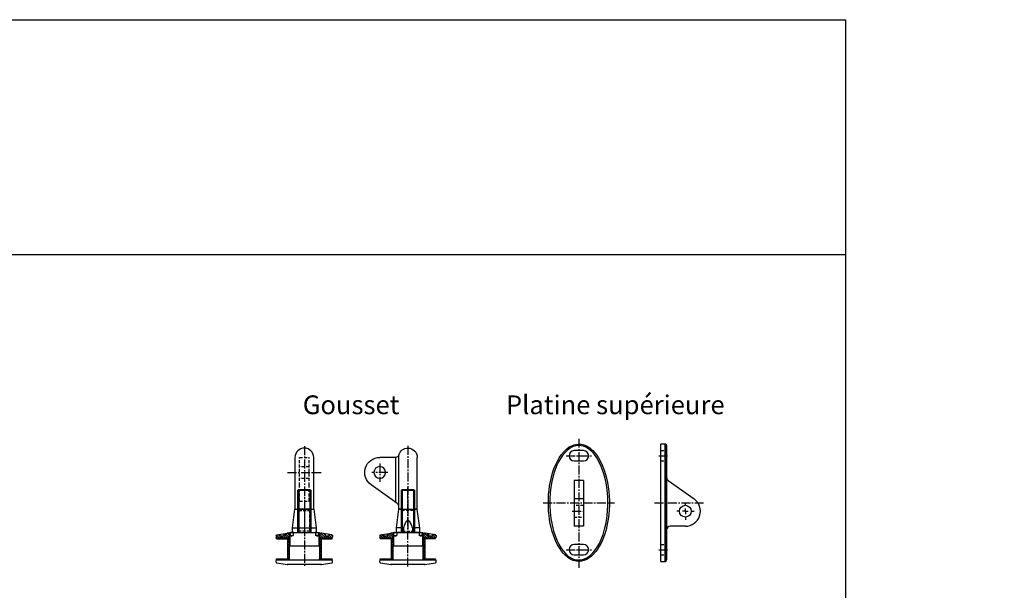
# Model space of a CAD drawing. Units: millimetres. Extents: x 0 to 21329, y -3864 to 3564.
# Drawn here: x 4461 to 5509, y 2956 to 3564 of the extents above; entities that cross this region are included whole.
import ezdxf

# ---------------------------------------------------------------- set-up
doc = ezdxf.new("R2010")
doc.units = ezdxf.units.MM
doc.header["$LTSCALE"] = 0.5
for name, pattern in [('AXES2', [28.575, 19.05, -3.175, 3.175, -3.175]), ('AXESX2', [4, 2.5, -0.5, 0.5, -0.5]), ('CACHE', [9.525, 6.35, -3.175])]:
    doc.linetypes.add(name, pattern=pattern)
for name, color, linetype in [('annotation_25', 11, 'Continuous'), ('annotation_70', 1, 'Continuous'), ('axe', 3, 'AXES2'), ('cotation', 5, 'Continuous'), ('fin', 6, 'Continuous'), ('fort', 7, 'Continuous'), ('hachure', 5, 'Continuous'), ('pointille', 210, 'CACHE')]:
    doc.layers.add(name, color=color, linetype=linetype)
doc.styles.add('HAUTEUR50', font='romans.shx', dxfattribs={"oblique": 10, "height": 5})

# ---------------------------------------------------------------- blocks, each defined once
blk = doc.blocks.new('cadre')
for p, q in [((0, 3564), (2520, 3564)), ((2520, 3564), (2520, 0)), ((0, 3314), (2520, 3314))]:
    blk.add_line(p, q)
blk = doc.blocks.new('SW_CENTERMARKSYMBOL_2')
at = {"layer": 'axe', "color": 0}
for p, q in [((-6, 0), (-9.25, 0)), ((0, 0), (-3, 0)), ((0, 6), (0, 9.25)), ((0, 0), (0, 3)), ((0, 0), (0, -3)), ((0, 0), (3, 0)), ((6, 0), (9.25, 0)), ((0, -6), (0, -9.25))]:
    blk.add_line(p, q, dxfattribs=at)
blk = doc.blocks.new('SADEV_13PS100_COTE')
at = {"layer": 'axe'}
for p, q in [((-2.4, 50), (8.8, 50)), ((-6.8, 0), (45.4, 0)), ((-2.4, -50), (8.8, -50))]:
    blk.add_line(p, q, dxfattribs=at)
at = {"layer": 'fin'}
blk.add_line((4.5, 62.5), (4.5, -62.5), dxfattribs=at)
at = {"layer": 'fort'}
for p, q in [((4.5, 62.5), (0, 62.5)), ((0, -62.5), (0, 62.5)), ((4.5, -62.5), (4.5, 62.5)), ((6, 61), (6, -61)), ((6, 61), (6, 61)), ((7.7, 23.8), (35.3, 4)), ((26, -25), (9.9, -25)), ((10, -25), (9.9, -25)), ((0, -62.5), (4.5, -62.5)), ((4.5, -62.5), (4.5, -62.5)), ((6, -61), (6, -61))]:
    blk.add_line(p, q, dxfattribs=at)
blk.add_circle((26, -9), 6.25, dxfattribs=at)
for centre, radius, start, end in [((4.5, 61), 1.5, 359.9932, 90.0549), ((10, 27.1), 4, 180, 234.3953), ((26, -9), 16, 270, 54.3953), ((10, -29), 4, 90.3059, 172.1353), ((9.9, -29), 4, 89.9837, 167.188), ((4.5, -61), 1.5, 270.0274, 0.014)]:
    blk.add_arc(centre, radius, start, end, dxfattribs=at)
at = {"layer": 'pointille'}
for p, q in [((0, 55.5), (6, 55.5)), ((0, 44.5), (6, 44.5)), ((0, -44.5), (6, -44.5)), ((0, -55.5), (6, -55.5))]:
    blk.add_line(p, q, dxfattribs=at)
at = {"layer": 'axe'}
blk.add_blockref('SW_CENTERMARKSYMBOL_2', (26, -9), dxfattribs=at)
blk = doc.blocks.new('SADEV_13PS100_FACE')
at = {"layer": 'axe'}
for p, q in [((0, 68.2), (0, -69.5)), ((-13.5, 50), (13.5, 50)), ((-38, 0), (38, 0)), ((-7, -9), (7, -9)), ((-13.5, -50), (13.5, -50))]:
    blk.add_line(p, q, dxfattribs=at)
at = {"layer": 'fin'}
blk.add_line((5, 4), (-5, 4), dxfattribs=at)
at = {"layer": 'fin', "flags": 128}
blk.add_lwpolyline([(0, 61), (-2.9, 60.7), (-5.9, 59.9), (-8.8, 58.5), (-9.4, 58.1), (-12.2, 56), (-14.7, 53.6), (-17.3, 50.5), (-19.6, 47.2), (-21.6, 43.6), (-23.3, 40), (-25.6, 34.3), (-27.4, 28.5), (-28.8, 22.5), (-29.9, 16.5), (-30.6, 10.4), (-30.9, 4.3), (-31, -2.7), (-30.6, -9.7), (-29.8, -16.7), (-28.6, -23.6), (-26.9, -30.3), (-25.3, -35), (-23.5, -39.7), (-21.3, -44.1), (-18.8, -48.4), (-16.7, -51.3), (-14.3, -54.1), (-11.6, -56.5), (-9.7, -57.9), (-7.7, -59), (-5.6, -60), (-2.8, -60.7), (0, -61), (2.5, -60.8), (4.8, -60.2), (7.8, -59), (10.5, -57.3), (12.8, -55.5), (14.9, -53.4), (16.8, -51.1), (19.5, -47.3), (21.8, -43.3), (23.7, -39.1), (25.8, -33.8), (27.4, -28.3), (28.7, -22.8), (29.7, -17.1), (30.6, -9.5), (31, -1.8), (30.9, 5.9), (30.2, 13.6), (29, 21.2), (27.7, 27.1), (26, 33), (23.9, 38.6), (21.3, 44.1), (19.1, 47.8), (16.6, 51.4), (13.7, 54.6), (11.8, 56.3), (9.7, 57.9), (7.4, 59.2), (5, 60.2), (2.4, 60.8), (0, 61)], dxfattribs=at)
at = {"layer": 'fort'}
for p, q in [((5, 55.5), (-5, 55.5)), ((-5, 44.5), (5, 44.5)), ((-5, 23.8), (-5, 4)), ((5, 23.8), (-5, 23.8)), ((5, 23.8), (5, 4)), ((-5, 4), (-5, -25)), ((5, 4), (5, -25)), ((5, -25), (-5, -25)), ((5, -44.5), (-5, -44.5)), ((-5, -55.5), (5, -55.5))]:
    blk.add_line(p, q, dxfattribs=at)
at = {"layer": 'fort', "flags": 128}
blk.add_lwpolyline([(0, 62.5), (2.6, 62.3), (5.4, 61.6), (8.1, 60.5), (9.9, 59.6), (11.6, 58.4), (13.2, 57.1), (14.8, 55.7), (17, 53.2), (19.1, 50.6), (21, 47.8), (22.7, 44.8), (25.3, 39.3), (27.4, 33.6), (29.2, 27.6), (30.5, 21.5), (31.3, 16.8), (31.9, 12), (32.3, 7.2), (32.5, 2.4), (32.5, -2.5), (32.3, -7.5), (31.9, -12.4), (31.2, -17.4), (30.2, -23), (28.9, -28.7), (27.2, -34.2), (25.1, -39.7), (23.6, -42.9), (22, -46), (20.1, -49.1), (18, -52), (15, -55.5), (13.2, -57.1), (11.4, -58.5), (8.5, -60.3), (5.3, -61.7), (2.7, -62.3), (0, -62.5), (-3, -62.2), (-6.1, -61.4), (-7.8, -60.7), (-10.2, -59.3), (-12.5, -57.7), (-14.6, -55.8), (-16.6, -53.8), (-18.4, -51.6), (-20, -49.2), (-22.6, -44.9), (-24.8, -40.4), (-26.7, -35.6), (-28.3, -30.7), (-29.4, -26.5), (-30.4, -22.3), (-31.1, -17.9), (-31.7, -13.6), (-32.2, -9.1), (-32.4, -4.7), (-32.5, -0.2), (-32.4, 4.4), (-32.2, 8.9), (-31.7, 13.5), (-31.1, 18), (-30.3, 22.5), (-29.3, 27.1), (-28, 31.7), (-26.5, 36.2), (-24.7, 40.6), (-22.9, 44.3), (-20.9, 47.9), (-18.5, 51.4), (-15.8, 54.6), (-13.1, 57.2), (-10.2, 59.4), (-8.6, 60.3), (-6.8, 61.1), (-5, 61.7), (-3.1, 62.2), (0, 62.5)], dxfattribs=at)
at = {"layer": 'fort'}
for centre, start, end in [((-5, 50), 90, 270), ((5, 50), 270, 90), ((-5, -50), 90, 270), ((5, -50), 270, 90)]:
    blk.add_arc(centre, 5.5, start, end, dxfattribs=at)
at = {"layer": 'pointille'}
for p, q in [((5, -2.8), (-5, -2.8)), ((-5, -15.2), (5, -15.2))]:
    blk.add_line(p, q, dxfattribs=at)
blk = doc.blocks.new('SADEV_13_GI_FACE')
at = {"layer": 'axe'}
for p, q in [((0, 67), (0, -3.9)), ((-17.8, 39), (17.8, 39))]:
    blk.add_line(p, q, dxfattribs=at)
at = {"layer": 'fort'}
for p, q in [((-10, 55), (-10, 0)), ((10, 0), (10, 55)), ((-10, 0), (10, 0))]:
    blk.add_line(p, q, dxfattribs=at)
blk.add_arc((0, 55), 10, 0, 180, dxfattribs=at)
at = {"layer": 'pointille'}
for p, q in [((-5, 25.3), (-5, 55)), ((-5, 55), (5, 55)), ((5, 25.3), (5, 55)), ((5, 45.2), (-5, 45.2)), ((5, 32.7), (-5, 32.7)), ((-5, 8.7), (-5, 25.3)), ((5, 8.7), (5, 25.3)), ((-5, 8.5), (-5, 8.7)), ((-5, 8.5), (5, 8.5)), ((5, 8.7), (5, 8.5))]:
    blk.add_line(p, q, dxfattribs=at)
blk = doc.blocks.new('SADEV_13_V2005_EP_FACE')
at = {"layer": 'hachure'}
h = blk.add_hatch(dxfattribs=at)
h.set_pattern_fill('ANSI37', color=256, scale=0.25, angle=90, style=0)
h.set_pattern_definition([(135, (0, -6.4788), (-0.561266, -0.561266), []), (225, (0, -6.4788), (0.561266, -0.561266), [])])
h.paths.add_polyline_path([(-29.5, -5.5), (-29.5, -6.5), (-16.3, -6.5), (-16.3, -5.5)])
h.paths.add_polyline_path([(16.2, -5.5), (16.2, -6.5), (29.5, -6.5), (29.5, -5.5)])
h = blk.add_hatch(dxfattribs=at)
h.set_pattern_fill('ANSI37', color=256, scale=0.25, angle=90, style=0)
h.set_pattern_definition([(135, (0, -29), (-0.561266, -0.561266), []), (225, (0, -29), (0.561266, -0.561266), [])])
h.paths.add_polyline_path([(-29.5, -28), (-29.5, -29), (-16.3, -29), (-16.3, -28)])
h.paths.add_polyline_path([(16.2, -28), (16.2, -29), (29.5, -29), (29.5, -28)])
at = {"layer": 'axe'}
blk.add_line((0, 48.7), (0, -35.5), dxfattribs=at)
at = {"layer": 'fin'}
for p, q in [((-6, 46), (-6, 0)), ((6, 46), (6, 0)), ((-16, -0.5), (-16, -5.1)), ((-15.5, -0.1), (-15.5, -14)), ((15.5, -0.1), (15.5, -14)), ((16, -0.5), (16, -5.1)), ((-15.5, -14), (-16, -14.5)), ((15.5, -14), (16, -14.5))]:
    blk.add_line(p, q, dxfattribs=at)
at = {"layer": 'fort'}
for p, q in [((-6, 46), (-7, 45)), ((-7, 0), (-7, 45)), ((-7, 45), (7, 45)), ((-6, 46), (6, 46)), ((6, 46), (7, 45)), ((7, 45), (7, 0)), ((-16, -0.6), (-15.4, 0)), ((-15.4, 0), (15.4, 0)), ((16, -0.6), (15.4, 0)), ((-30, -3), (-29.5, -2.4)), ((-30, -3), (-30, -5)), ((-30, -5), (-29.5, -5.5)), ((-29.5, -2.4), (-18, -0.5)), ((-29.5, -5.5), (-16.4, -5.5)), ((-29.5, -6.5), (-29.5, -5.5)), ((-29.5, -5.5), (-16.3, -5.5)), ((-29.5, -6.5), (-16.3, -6.5)), ((-26, -1.8), (-26, -3.5)), ((-26, -3.5), (-22, -3.5)), ((-26, -3.5), (-24, -4.6)), ((-22, -3.5), (-24, -4.6)), ((-22, -1.1), (-22, -3.5)), ((-15.4, -0.5), (-18, -0.5)), ((-17.9, -7.5), (-17.4, -7)), ((-17.9, -7.5), (-17.9, -27.5)), ((-17.4, -7), (-16.1, -7)), ((-16.4, -5.5), (-15.4, -4.5)), ((-16.3, -6.5), (-16.3, -5.5)), ((-16.1, -7), (-16.1, -28)), ((-16, -0.6), (-16, -29)), ((-15.4, -0.5), (-15.4, -4.5)), ((15.4, -0.5), (15.4, -4.5)), ((15.4, -0.5), (18, -0.5)), ((16.4, -5.5), (15.4, -4.5)), ((16, -0.6), (16, -29)), ((16.1, -7), (16.1, -28)), ((16.1, -7), (17.4, -7)), ((16.2, -6.5), (16.2, -5.5)), ((16.2, -6.5), (29.5, -6.5)), ((16.2, -5.5), (29.5, -5.5)), ((16.4, -5.5), (29.5, -5.5)), ((17.4, -7), (17.9, -7.5)), ((17.9, -7.5), (17.9, -27.5)), ((29.5, -2.4), (18, -0.5)), ((22, -1.1), (22, -3.5)), ((24, -4.6), (22, -3.5)), ((22, -3.5), (26, -3.5)), ((24, -4.6), (26, -3.5)), ((26, -1.8), (26, -3.5)), ((29.5, -2.4), (30, -3)), ((29.5, -5.5), (30, -5)), ((29.5, -6.5), (29.5, -5.5)), ((30, -3), (30, -5)), ((-16, -14), (16, -14)), ((-30, -29.5), (-29.5, -29)), ((-29.5, -29), (-29.5, -28)), ((-29.5, -28), (-16.3, -28)), ((-29.5, -29), (-16.3, -29)), ((-16, -29), (-29.5, -29)), ((-17.9, -27.5), (-17.4, -28)), ((-17.4, -28), (-16.1, -28)), ((-16.3, -29), (-16.3, -28)), ((-16, -29), (16, -29)), ((29.5, -29), (16, -29)), ((16.1, -28), (17.4, -28)), ((16.2, -28), (29.5, -28)), ((16.2, -29), (16.2, -28)), ((16.2, -29), (29.5, -29)), ((17.4, -28), (17.9, -27.5)), ((29.5, -29), (29.5, -28)), ((29.5, -29), (30, -29.5)), ((-30, -31.5), (-29.5, -32.1)), ((-29.5, -32.1), (-18, -34)), ((18, -34), (-18, -34)), ((18, -34), (29.5, -32.1)), ((29.5, -32.1), (30, -31.5))]:
    blk.add_line(p, q, dxfattribs=at)
at = {"layer": 'fort', "linetype": 'AXESX2'}
for p, q in [((-30, -31.5), (-30, -29.5)), ((30, -31.5), (30, -29.5))]:
    blk.add_line(p, q, dxfattribs=at)
at = {"layer": 'fort', "color": 0, "linetype": 'ByBlock'}
for p in [(-14.5, 0), (-11.5, 0), (11.5, 0), (-26, -3.5), (-18, -0.5), (-16, -0.6), (16, -0.6), (18, -0.5), (-16.1, -24.1), (-16.1, -28), (-18, -34), (18, -34)]:
    blk.add_point(p, dxfattribs=at)
at = {"layer": 'hachure'}
for p, q in [((-29.2, -5.5), (-30, -4.7)), ((-26.9, -5.5), (-29.7, -2.7)), ((-24.7, -5.5), (-28, -2.1)), ((-26, -1.9), (-26.1, -1.8)), ((-22.5, -5.5), (-23.6, -4.4)), ((-20.2, -5.5), (-22.1, -3.6)), ((-18, -5.5), (-22, -1.4)), ((-16.1, -5.1), (-20.3, -0.9)), ((-15.4, -3.6), (-18.4, -0.5)), ((-16.1, -9.9), (-17.9, -8.1)), ((-16.1, -11), (-17.9, -9.2)), ((-16.1, -7.7), (-16.8, -7)), ((-15.4, -1.3), (-16.2, -0.5)), ((20.2, -5.5), (15.4, -0.7)), ((18, -5.5), (15.4, -2.9)), ((17.9, -10.2), (16.1, -8.4)), ((17.9, -11.4), (16.1, -9.6)), ((17.9, -8), (16.9, -7)), ((22.5, -5.5), (17.5, -0.5)), ((22, -2.8), (20, -0.8)), ((24.7, -5.5), (23.6, -4.4)), ((26.9, -5.5), (25.3, -3.9)), ((29.2, -5.5), (26, -2.3)), ((30, -4), (28.1, -2.2)), ((-16.1, -13.3), (-17.9, -11.5)), ((-16.1, -14.4), (-17.9, -12.6)), ((-16.1, -16.6), (-17.9, -14.8)), ((-16.1, -17.8), (-17.9, -16)), ((-16.1, -20), (-17.9, -18.2)), ((-16.1, -21.1), (-17.9, -19.3)), ((17.9, -13.6), (16.1, -11.8)), ((17.9, -14.7), (16.1, -12.9)), ((17.9, -17), (16.1, -15.2)), ((17.9, -18.1), (16.1, -16.3)), ((17.9, -20.3), (16.1, -18.5)), ((17.9, -21.5), (16.1, -19.7)), ((-16.1, -23.4), (-17.9, -21.6)), ((-16.1, -24.5), (-17.9, -22.7)), ((-16.1, -26.7), (-17.9, -24.9)), ((-16.1, -27.9), (-17.9, -26.1)), ((17.9, -23.7), (16.1, -21.9)), ((17.9, -24.8), (16.1, -23)), ((17.9, -27.1), (16.1, -25.3)), ((17.5, -27.8), (16.1, -26.4))]:
    blk.add_line(p, q, dxfattribs=at)
at = {"layer": 'pointille'}
for p, q in [((-15.2, 0), (-15.2, -3)), ((-12, 0), (-12, -3)), ((12, 0), (12, -3)), ((15.2, 0), (15.2, -3)), ((-15.2, -3), (-12, -3)), ((-13.6, -3.9), (-15.2, -3)), ((-13.6, -3.9), (-12, -3)), ((15.2, -3), (12, -3)), ((13.6, -3.9), (12, -3)), ((13.6, -3.9), (15.2, -3))]:
    blk.add_line(p, q, dxfattribs=at)
blk = doc.blocks.new('SADEV_13_EC-25_FACE')
at = {"layer": 'axe'}
blk.add_line((0, -27), (0, 1.5), dxfattribs=at)
at = {"layer": 'fort'}
for p, q in [((-7.5, 0), (-12.5, 0)), ((-12.5, -5), (-12.5, 0)), ((-10, -25), (-12.5, -5)), ((12.5, -5), (-12.5, -5)), ((7.5, 0), (-7.5, 0)), ((12.5, 0), (7.5, 0)), ((12.5, -5), (10, -25)), ((12.5, 0), (12.5, -5)), ((-7.5, -25), (-10, -25)), ((-7.5, -25), (7.5, -25)), ((10, -25), (7.5, -25))]:
    blk.add_line(p, q, dxfattribs=at)
at = {"layer": 'pointille'}
for p, q in [((-6, -1.5), (-7.5, 0)), ((-7, -0.5), (-7, -24.5)), ((-6, -1.5), (6, -1.5)), ((-6, -1.5), (-6, -23.5)), ((7.5, 0), (6, -1.5)), ((6, -23.5), (6, -1.5)), ((7, -24.5), (7, -0.5)), ((-7.5, -25), (-6, -23.5)), ((6, -23.5), (-6, -23.5)), ((6, -23.5), (7.5, -25))]:
    blk.add_line(p, q, dxfattribs=at)
blk = doc.blocks.new('SADEV_13GI-EP_FACE')
at = {"layer": 'fort'}
for name, p in [('SADEV_13_GI_FACE', (0, -39)), ('SADEV_13_V2005_EP_FACE', (0, -64))]:
    blk.add_blockref(name, p, dxfattribs=at)
at = {"layer": 'fort', "rotation": 180}
blk.add_blockref('SADEV_13_EC-25_FACE', (0, -64), dxfattribs=at)
blk = doc.blocks.new('SADEV_13_GI_COTE')
at = {"layer": 'axe'}
for p, q in [((0, 67.4), (0, -4.2)), ((30, 48.7), (30, 29.2)), ((21.4, 39), (38.6, 39))]:
    blk.add_line(p, q, dxfattribs=at)
at = {"layer": 'fin'}
blk.add_line((13.4, 55), (13.4, 7.4), dxfattribs=at)
at = {"layer": 'fort'}
for p, q in [((0, 65), (0, 65)), ((-10, 0), (-10, 55)), ((10, 56.9), (10, 0)), ((13.4, 55), (30, 55)), ((11.7, 6.2), (39.3, 26)), ((10, 0), (-10, 0))]:
    blk.add_line(p, q, dxfattribs=at)
blk.add_circle((30, 39), 6.25, dxfattribs=at)
for centre, radius, start, end in [((0, 55), 10, 90, 180), ((0, 55), 10, 16.6015, 90), ((13.4, 59), 4, 196.6015, 270), ((30, 39), 16, 305.6047, 90), ((14, 2.9), 4, 125.6047, 180)]:
    blk.add_arc(centre, radius, start, end, dxfattribs=at)
blk = doc.blocks.new('SADEV_13_EC-25-COTE')
at = {"layer": 'axe'}
blk.add_line((0, -27), (0, 1.5), dxfattribs=at)
at = {"layer": 'fort'}
for p, q in [((-12.5, 0), (-7.5, 0)), ((-12.5, 0), (-12.5, -5)), ((-7.5, 0), (7.5, 0)), ((4.9, -5), (4.9, 0)), ((7.5, 0), (12.5, 0)), ((12.5, -5), (12.5, 0)), ((-12.5, -5), (-10, -25)), ((-12.5, -5), (-4.9, -5)), ((-4.9, -5), (-4.9, 0)), ((4.9, -5), (12.5, -5)), ((10, -25), (12.5, -5)), ((-10, -25), (-7.5, -25)), ((7.5, -25), (-7.5, -25)), ((7.5, -25), (10, -25))]:
    blk.add_line(p, q, dxfattribs=at)
at = {"layer": 'fort', "flags": 128}
blk.add_lwpolyline([(-4.9, -5), (-4.5, -6.2), (-4.1, -7.4), (-3.6, -8.6), (-3.1, -9.7), (-2.5, -10.8), (-2.2, -11.4), (-1.8, -11.9), (-1.3, -12.4), (-1, -12.7), (-0.7, -12.9), (-0.4, -12.9), (-0.2, -13), (0.1, -13), (0.4, -12.9), (0.7, -12.9), (0.9, -12.7), (1.3, -12.4), (1.7, -12), (2.1, -11.4), (2.5, -10.8), (3.1, -9.7), (3.6, -8.5), (4.1, -7.4), (4.5, -6.2), (4.9, -5)], dxfattribs=at)
at = {"layer": 'pointille'}
for p, q in [((-7.5, 0), (-6, -1.5)), ((6, -1.5), (7.5, 0)), ((-7, -24.5), (-7, -0.5)), ((6, -1.5), (-6, -1.5)), ((-6, -23.5), (-6, -1.5)), ((6, -1.5), (6, -23.5)), ((7, -0.5), (7, -24.5)), ((-6, -23.5), (-7.5, -25)), ((-6, -23.5), (6, -23.5)), ((7.5, -25), (6, -23.5))]:
    blk.add_line(p, q, dxfattribs=at)
blk = doc.blocks.new('SADEV_13_V2005_EP_COTE')
at = {"layer": 'hachure'}
h = blk.add_hatch(dxfattribs=at)
h.set_pattern_fill('ANSI37', color=256, scale=0.25, angle=90, style=0)
h.set_pattern_definition([(135, (-5e-13, -6.4788), (-0.561266, -0.561266), []), (225, (-5e-13, -6.4788), (0.561266, -0.561266), [])])
h.paths.add_polyline_path([(-29.5, -5.5), (-29.5, -6.5), (-16.3, -6.5), (-16.3, -5.5)])
h.paths.add_polyline_path([(16.2, -5.5), (16.2, -6.5), (29.5, -6.5), (29.5, -5.5)])
h = blk.add_hatch(dxfattribs=at)
h.set_pattern_fill('ANSI37', color=256, scale=0.25, angle=90, style=0)
h.set_pattern_definition([(135, (-3e-13, -29), (-0.561266, -0.561266), []), (225, (-3e-13, -29), (0.561266, -0.561266), [])])
h.paths.add_polyline_path([(-29.5, -28), (-29.5, -29), (-16.3, -29), (-16.3, -28)])
h.paths.add_polyline_path([(16.2, -28), (16.2, -29), (29.5, -29), (29.5, -28)])
at = {"layer": 'axe'}
blk.add_line((0, -36.1), (0, 49.8), dxfattribs=at)
at = {"layer": 'fin'}
for p, q in [((-6, 46), (-6, 0)), ((6, 46), (6, 0)), ((-16, -0.5), (-16, -5.1)), ((-15.5, -0.1), (-15.5, -14)), ((15.5, -0.1), (15.5, -14)), ((16, -0.5), (16, -5.1)), ((-15.5, -14), (-16, -14.5)), ((15.5, -14), (16, -14.5))]:
    blk.add_line(p, q, dxfattribs=at)
at = {"layer": 'fort'}
for p, q in [((-6, 46), (-7, 45)), ((-7, 0), (-7, 45)), ((-7, 45), (7, 45)), ((-6, 46), (6, 46)), ((6, 46), (7, 45)), ((7, 45), (7, 0)), ((-16, -0.6), (-15.4, 0)), ((-15.4, 0), (15.4, 0)), ((-30, -3), (-29.5, -2.4)), ((-30, -3), (-30, -5)), ((-30, -5), (-29.5, -5.5)), ((-29.5, -2.4), (-18, -0.5)), ((-29.5, -5.5), (-16.4, -5.5)), ((-29.5, -6.5), (-29.5, -5.5)), ((-29.5, -5.5), (-16.3, -5.5)), ((-29.5, -6.5), (-16.3, -6.5)), ((-26, -1.8), (-26, -3.5)), ((-26, -3.5), (-22, -3.5)), ((-26, -3.5), (-24, -4.6)), ((-22, -3.5), (-24, -4.6)), ((-22, -1.1), (-22, -3.5)), ((-15.4, -0.5), (-18, -0.5)), ((-17.9, -7.5), (-17.4, -7)), ((-17.9, -7.5), (-17.9, -27.5)), ((-17.4, -7), (-16.1, -7)), ((-16.4, -5.5), (-15.4, -4.5)), ((-16.3, -6.5), (-16.3, -5.5)), ((-16.1, -7), (-16.1, -28)), ((-16, -0.6), (-16, -29)), ((-15.4, -0.5), (-15.4, -4.5)), ((16, -0.6), (15.4, 0)), ((15.4, -0.5), (15.4, -4.5)), ((15.4, -0.5), (18, -0.5)), ((16.4, -5.5), (15.4, -4.5)), ((16, -0.6), (16, -29)), ((16.1, -7), (16.1, -28)), ((16.1, -7), (17.4, -7)), ((16.2, -5.5), (29.5, -5.5)), ((16.2, -6.5), (16.2, -5.5)), ((16.2, -6.5), (29.5, -6.5)), ((16.4, -5.5), (29.5, -5.5)), ((17.4, -7), (17.9, -7.5)), ((17.9, -7.5), (17.9, -27.5)), ((29.5, -2.4), (18, -0.5)), ((22, -1.1), (22, -3.5)), ((24, -4.6), (22, -3.5)), ((22, -3.5), (26, -3.5)), ((24, -4.6), (26, -3.5)), ((26, -1.8), (26, -3.5)), ((29.5, -2.4), (30, -3)), ((29.5, -5.5), (30, -5)), ((29.5, -6.5), (29.5, -5.5)), ((30, -3), (30, -5)), ((-16, -14), (16, -14)), ((-30, -29.5), (-29.5, -29)), ((-29.5, -29), (-29.5, -28)), ((-29.5, -28), (-16.3, -28)), ((-29.5, -29), (-16.3, -29)), ((-16, -29), (-29.5, -29)), ((-17.9, -27.5), (-17.4, -28)), ((-17.4, -28), (-16.1, -28)), ((-16.3, -29), (-16.3, -28)), ((-16, -29), (16, -29)), ((29.5, -29), (16, -29)), ((16.1, -28), (17.4, -28)), ((16.2, -28), (29.5, -28)), ((16.2, -29), (16.2, -28)), ((16.2, -29), (29.5, -29)), ((17.4, -28), (17.9, -27.5)), ((29.5, -29), (29.5, -28)), ((29.5, -29), (30, -29.5)), ((-30, -31.5), (-29.5, -32.1)), ((-29.5, -32.1), (-18, -34)), ((18, -34), (-18, -34)), ((18, -34), (29.5, -32.1)), ((29.5, -32.1), (30, -31.5))]:
    blk.add_line(p, q, dxfattribs=at)
at = {"layer": 'fort', "linetype": 'AXESX2'}
for p, q in [((-30, -31.5), (-30, -29.5)), ((30, -31.5), (30, -29.5))]:
    blk.add_line(p, q, dxfattribs=at)
at = {"layer": 'fort', "color": 0, "linetype": 'ByBlock'}
for p in [(11.5, 0), (-26, -3.5), (-18, -0.5), (-16, -0.6), (-14.5, 0), (-11.5, 0), (16, -0.6), (18, -0.5), (-16.1, -24.1), (-16.1, -28), (-18, -34), (18, -34)]:
    blk.add_point(p, dxfattribs=at)
at = {"layer": 'hachure'}
for p, q in [((-29.2, -5.5), (-30, -4.7)), ((-26.9, -5.5), (-29.7, -2.7)), ((-24.7, -5.5), (-28, -2.1)), ((-26, -1.9), (-26.1, -1.8)), ((-22.5, -5.5), (-23.6, -4.4)), ((-20.2, -5.5), (-22.1, -3.6)), ((-18, -5.5), (-22, -1.4)), ((-16.1, -5.1), (-20.3, -0.9)), ((-15.4, -3.6), (-18.4, -0.5)), ((-16.1, -9.9), (-17.9, -8.1)), ((-16.1, -11), (-17.9, -9.2)), ((-16.1, -7.7), (-16.8, -7)), ((-15.4, -1.3), (-16.2, -0.5)), ((20.2, -5.5), (15.4, -0.7)), ((18, -5.5), (15.4, -2.9)), ((17.9, -10.2), (16.1, -8.4)), ((17.9, -11.4), (16.1, -9.6)), ((17.9, -8), (16.9, -7)), ((22.5, -5.5), (17.5, -0.5)), ((22, -2.8), (20, -0.8)), ((24.7, -5.5), (23.6, -4.4)), ((26.9, -5.5), (25.3, -3.9)), ((29.2, -5.5), (26, -2.3)), ((30, -4), (28.1, -2.2)), ((-16.1, -13.3), (-17.9, -11.5)), ((-16.1, -14.4), (-17.9, -12.6)), ((-16.1, -16.6), (-17.9, -14.8)), ((-16.1, -17.8), (-17.9, -16)), ((-16.1, -20), (-17.9, -18.2)), ((-16.1, -21.1), (-17.9, -19.3)), ((17.9, -13.6), (16.1, -11.8)), ((17.9, -14.7), (16.1, -12.9)), ((17.9, -17), (16.1, -15.2)), ((17.9, -18.1), (16.1, -16.3)), ((17.9, -20.3), (16.1, -18.5)), ((17.9, -21.5), (16.1, -19.7)), ((-16.1, -23.4), (-17.9, -21.6)), ((-16.1, -24.5), (-17.9, -22.7)), ((-16.1, -26.7), (-17.9, -24.9)), ((-16.1, -27.9), (-17.9, -26.1)), ((17.9, -23.7), (16.1, -21.9)), ((17.9, -24.8), (16.1, -23)), ((17.9, -27.1), (16.1, -25.3)), ((17.5, -27.8), (16.1, -26.4))]:
    blk.add_line(p, q, dxfattribs=at)
at = {"layer": 'pointille'}
for p, q in [((-15.2, 0), (-15.2, -3)), ((-12, 0), (-12, -3)), ((12, 0), (12, -3)), ((15.2, 0), (15.2, -3)), ((-15.2, -3), (-12, -3)), ((-13.6, -3.9), (-15.2, -3)), ((-13.6, -3.9), (-12, -3)), ((15.2, -3), (12, -3)), ((13.6, -3.9), (12, -3)), ((13.6, -3.9), (15.2, -3))]:
    blk.add_line(p, q, dxfattribs=at)
blk = doc.blocks.new('SADEV_13GI_EP_COTE')
at = {"layer": 'axe', "xscale": -1}
blk.add_blockref('SADEV_13_GI_COTE', (30, -39), dxfattribs=at)
at = {"layer": 'cotation', "rotation": 180}
blk.add_blockref('SADEV_13_EC-25-COTE', (30, -64), dxfattribs=at)
at = {"layer": 'fort'}
blk.add_blockref('SADEV_13_V2005_EP_COTE', (30, -64), dxfattribs=at)

msp = doc.modelspace()

# ---------------------------------------------------------------- block references
at = {"layer": 'annotation_70'}
msp.add_blockref('cadre', (2820, 0), dxfattribs=at)
at = {"layer": 'axe'}
for name, p in [('SADEV_13PS100_FACE', (5056.164, 3049.387)), ('SADEV_13PS100_COTE', (5143.558, 3049.387))]:
    msp.add_blockref(name, p, dxfattribs=at)
at = {"layer": 'fort'}
for name, p in [('SADEV_13GI-EP_FACE', (4763.858, 3081.605)), ('SADEV_13GI_EP_COTE', (4844.164, 3081.634))]:
    msp.add_blockref(name, p, dxfattribs=at)

# ---------------------------------------------------------------- texts
at = {"layer": 'annotation_25', "attachment_point": 1, "style": 'HAUTEUR50'}
for s, width, insert, char_height in [('\\pi152.8;{\\LMARQUISE ARCADE 4 POINTS -5°}', 2346.36815, (100.11, 3491.572), 80), ('\\pi152.8;{\\LMARQUISE ARCADE 4 POINTS +5°}', 2346.36815, (2920.11, 3491.572), 80), ('Platine supérieure', 345.37142, (4978.485, 3163.723), 20), ('Gousset', 154.07719, (4762.167, 3163.723), 20)]:
    msp.add_mtext_dynamic_manual_height_columns(s, width=width, gutter_width=25, heights=[0], dxfattribs=dict(at, insert=insert, char_height=char_height))

doc.saveas('drawing.dxf')
